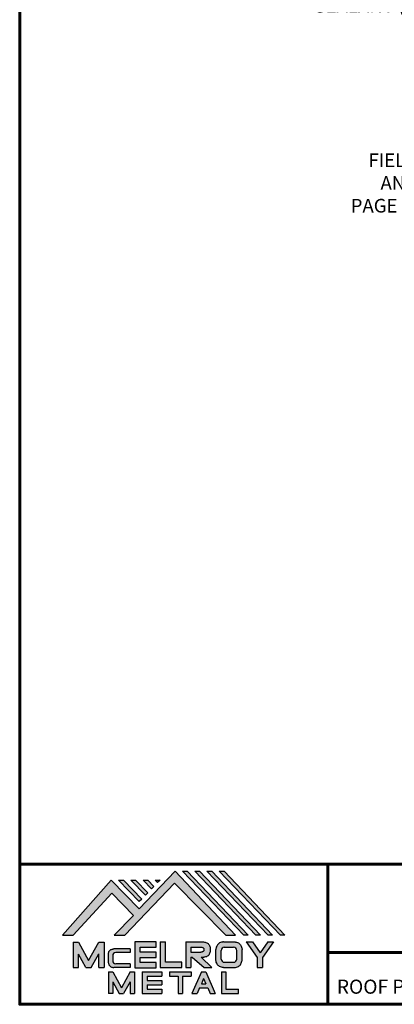
# Model space of a CAD drawing. Units: inches. Extents: x 35.7 to 86.9, y 80.9 to 120.4.
# Drawn here: x 35.7 to 45.6, y 80.9 to 106.9 of the extents above; entities that cross this region are included whole.
import ezdxf
from ezdxf import colors
from ezdxf.entities.mleader import LeaderData, LeaderLine
from ezdxf.math import Vec2, Vec3

# ---------------------------------------------------------------- set-up
doc = ezdxf.new("R2010")
doc.units = ezdxf.units.IN
doc.header["$MEASUREMENT"] = 0
doc.linetypes.add('HIDDEN', pattern=[0.375, 0.25, -0.125])
for name, color, linetype in [('BOARDER', 6, 'Continuous'), ('BOARDER @ 1', 6, 'Continuous'), ('DIM @ 2', 2, 'Continuous'), ('LOGO', 7, 'Continuous'), ('NBM', 9, 'HIDDEN'), ('TEXT', 2, 'Continuous')]:
    doc.layers.add(name, color=color, linetype=linetype)
doc.styles.get("Standard").update_dxf_attribs({"font": 'romans.shx'})

# ---------------------------------------------------------------- blocks, each defined once
blk = doc.blocks.new('Company Logo for Manuals 2013')
at = {"layer": 'NBM', "linetype": 'Continuous'}
h = blk.add_hatch(color=256, dxfattribs=at)
h.dxf.hatch_style = 1
h.paths.add_polyline_path([(4.980768832785833, 4.640201728148181), (5.014557332351204, 4.640201728148181), (5.136201888354408, 4.772681228279759), (5.204962333521805, 4.702510602680051), (5.14412833750984, 4.640176903877705), (5.178211539559983, 4.640176903877705), (5.334679065463449, 4.804199089316002), (5.495935205580707, 4.640078671643856), (5.526540312332385, 4.640078671643856), (5.336116766771561, 4.841618449241347), (5.222658317891615, 4.72340653773075), (5.134463497789874, 4.813911102631356)])
h.paths.add_polyline_path([(5.223068317465246, 4.746360872198578), (5.23092339333768, 4.754083068925747), (5.173118364100366, 4.813911102631356), (5.157802207193805, 4.813911102631356)], flags=17)
h.paths.add_polyline_path([(5.211773230410859, 4.813911102631355), (5.196457073504298, 4.813911102631355), (5.242892932057539, 4.765850126842091), (5.250748007929971, 4.773572323569259)], flags=17)
h.paths.add_polyline_path([(5.261809765204912, 4.786278932586961), (5.269664841077343, 4.794001129314128), (5.250428096721353, 4.813911102631354), (5.235111939814791, 4.813911102631354)], flags=17)
h.paths.add_polyline_path([(5.281210568501726, 4.806206830663494), (5.289047411175844, 4.813911102631353), (5.273766806125285, 4.813911102631353)], flags=17)
h.paths.add_polyline_path([(5.552877335694825, 4.640078671643857), (5.566576808723864, 4.640078671643856), (5.374771633082053, 4.841618449241347), (5.359455476175492, 4.841618449241347)])
h.paths.add_polyline_path([(5.59153220200532, 4.640078671643856), (5.605654618548368, 4.640078671643856), (5.413426499392546, 4.841618449241347), (5.398110342485985, 4.841618449241347)])
h.paths.add_polyline_path([(5.630187068315813, 4.640078671643856), (5.644047673113437, 4.640078671643856), (5.452081365703039, 4.841618449241347), (5.436765208796478, 4.841618449241347)])
h.paths.add_polyline_path([(5.668841934626306, 4.640078671643856), (5.683153810589143, 4.640078671643856), (5.490736232013532, 4.841618449241347), (5.475420075106969, 4.841618449241347)])
at = {"layer": 'TEXT'}
h = blk.add_hatch(color=3, dxfattribs=at)
h.dxf.hatch_style = 1
h.paths.add_polyline_path([(5.112653942883817, 4.618301478466519), (5.095824682775401, 4.618301478466519), (5.063299025242102, 4.559747152566553), (5.03122564362257, 4.618344156900806), (5.014396383514153, 4.618344156900806), (5.014396383514153, 4.537880117281501), (5.03122564362257, 4.537880117281501), (5.03122564362257, 4.580103009574897), (5.055065539286836, 4.537837438847214), (5.071894799395253, 4.537837438847214), (5.095824682775401, 4.580917219440577), (5.095824682775401, 4.537837438847214), (5.112653942883817, 4.537837438847214)])
h = blk.add_hatch(color=3, dxfattribs=at)
h.dxf.hatch_style = 1
h.paths.add_polyline_path([(5.276460807732475, 4.618677362498778), (5.208765933235767, 4.618677362498778), (5.208765933235767, 4.537448646330491), (5.276654774311286, 4.537448646330491), (5.276654774311286, 4.553927023890449), (5.225835129075797, 4.553927023890449), (5.225835129075797, 4.570017679422097), (5.276266832026684, 4.570017679422097), (5.276266832026684, 4.586108329407173), (5.226029095654608, 4.586108329407173), (5.226029095654608, 4.60219898493882), (5.276460807732475, 4.60219898493882)])
h = blk.add_hatch(color=3, dxfattribs=at)
h.dxf.hatch_style = 1
h.paths.add_polyline_path([(5.30656633377888, 4.618677362498778), (5.28949713793885, 4.618677362498778), (5.28949713793885, 4.537837438847214), (5.357385979014369, 4.537837438847214), (5.357385979014369, 4.554509680194615), (5.30656633377888, 4.554509680194615)])
h = blk.add_hatch(color=3, dxfattribs=at)
h.dxf.hatch_style = 1
edge = h.paths.add_edge_path()
edge.add_spline(control_points=[(5.426859984848084, 4.570157325467427), (5.428676376831103, 4.570462675756329), (5.432461443843136, 4.571098976354682), (5.438049642866135, 4.573146232561507), (5.442906419809663, 4.576980909827089), (5.445381570046584, 4.582324830362221), (5.447506339450463, 4.588345881272458), (5.447400121967436, 4.594947745255952), (5.44686646803156, 4.601447352692141), (5.44525747714837, 4.607082609426412), (5.442616343070345, 4.611790272332306), (5.438624860417249, 4.615305953469957), (5.434046492269513, 4.617323169687143), (5.428781423684524, 4.618402500890297), (5.425198225333651, 4.618580038066626), (5.423233945220638, 4.618677362498778)], knot_values=[0, 0, 0, 0, 0.005518726277388699, 0.01150013266755665, 0.01771582405736329, 0.02344967591113407, 0.02890162005536828, 0.0367578389378389, 0.0429397536764351, 0.04847276013738152, 0.05421488213261085, 0.05886996607714006, 0.0641718760177973, 0.06902903594980278, 0.07492236795203396, 0.07492236795203396, 0.07492236795203396, 0.07492236795203396], degree=3, periodic=0)
edge.add_line((5.423233945220638, 4.618677362498778), (5.370108012537708, 4.618677362498778))
edge.add_line((5.370108012537708, 4.618677362498778), (5.370108012537708, 4.537837438847213))
edge.add_line((5.370108012537708, 4.537837438847214), (5.386319874639078, 4.537837438847215))
edge.add_line((5.386319874639078, 4.537837438847214), (5.386319874639078, 4.570157325467427))
edge.add_line((5.386319874639078, 4.570157325467427), (5.390257737537985, 4.570157325467427))
edge.add_line((5.390257737537985, 4.570157325467427), (5.427640213859764, 4.537837438847214))
edge.add_line((5.427640213859764, 4.537837438847214), (5.451839999723999, 4.537837438847214))
edge.add_line((5.451839999723999, 4.537837438847213), (5.418839715068125, 4.570157325467427))
edge.add_line((5.418839715068125, 4.570157325467427), (5.426859984848084, 4.570157325467427))
edge = h.paths.add_edge_path(flags=16)
edge.add_spline(control_points=[(5.419199902206568, 4.602007328687067), (5.42038974642948, 4.601848361247916), (5.422253857962637, 4.601599309287154), (5.424588918767806, 4.600350827251035), (5.426000751597206, 4.598887107865448), (5.427060644454638, 4.597030011595118), (5.427633626678604, 4.5949145649507), (5.427577271231904, 4.592685514592789), (5.426870490506609, 4.590813702873461), (5.42570731550114, 4.589329667822183), (5.424129634497329, 4.587937714127431), (5.421856117369638, 4.586934023031587), (5.41952607387526, 4.58641333427274), (5.417984540641252, 4.5862162643794), (5.417375227239392, 4.586138369641573)], knot_values=[0, 0, 0, 0, 0.00356794618000409, 0.005589849070781232, 0.007815107451446424, 0.00957323388029913, 0.01196101276952223, 0.01429902703343747, 0.01614330748205748, 0.01785681492964043, 0.01991160280569861, 0.02239287211942706, 0.02521187423940761, 0.02705441793173903, 0.02705441793173903, 0.02705441793173903, 0.02705441793173903], degree=3, periodic=0)
edge.add_line((5.417375227239392, 4.586138369641573), (5.386319874639079, 4.586138369641573))
edge.add_line((5.386319874639079, 4.586138369641573), (5.386319874639078, 4.602007328687067))
edge.add_line((5.386319874639078, 4.602007328687068), (5.419199902206564, 4.602007328687067))
h = blk.add_hatch(color=3, dxfattribs=at)
h.dxf.hatch_style = 1
edge = h.paths.add_edge_path()
edge.add_spline(control_points=[(5.547798657847353, 4.59513730567918), (5.547621520269541, 4.596271098839484), (5.54709686699514, 4.599629213483436), (5.545681107183478, 4.604648826863987), (5.542799200459772, 4.609908135310871), (5.538817151028603, 4.613955076060545), (5.53352019009405, 4.616886687736856), (5.528390691619804, 4.618092825273736), (5.525100142876122, 4.618525543138528), (5.523945651587947, 4.618677362498778)], knot_values=[0, 0, 0, 0, 0.003443212621223397, 0.01019824702636274, 0.01552636728273257, 0.02127064624783183, 0.02698261889498821, 0.0334494716638342, 0.03694466097359637, 0.03694466097359637, 0.03694466097359637, 0.03694466097359637], degree=3, periodic=0)
edge.add_line((5.523945651587947, 4.618677362498778), (5.488905833728885, 4.618677362498778))
edge.add_spline(control_points=[(5.488905833728885, 4.618677362498778), (5.487751342440711, 4.618525543138527), (5.484460793697025, 4.618092825273735), (5.479331295222782, 4.616886687736854), (5.474034334288229, 4.613955076060546), (5.470052284857058, 4.609908135310871), (5.467170378133354, 4.604648826863988), (5.465754618321693, 4.599629213483436), (5.465229965047291, 4.596271098839484), (5.465052827469479, 4.59513730567918)], knot_values=[0, 0, 0, 0, 0.00349518930976216, 0.009962042078608152, 0.01567401472576454, 0.02141829369086379, 0.02674641394723362, 0.03350144835237297, 0.03694466097359636, 0.03694466097359636, 0.03694466097359636, 0.03694466097359636], degree=3, periodic=0)
edge.add_line((5.46505282746948, 4.59513730567918), (5.46505282746948, 4.561377495666811))
edge.add_spline(control_points=[(5.465052827469479, 4.561377495666811), (5.465229965047293, 4.560243702506509), (5.465754618321694, 4.556885587862555), (5.46717037813335, 4.551865974482004), (5.470052284857061, 4.546606666035121), (5.474034334288225, 4.542559725285444), (5.479331295222785, 4.539628113609138), (5.484460793697026, 4.538421976072254), (5.487751342440711, 4.537989258207464), (5.488905833728885, 4.537837438847214)], knot_values=[0, 0, 0, 0, 0.003443212621223397, 0.01019824702636274, 0.01552636728273257, 0.02127064624783183, 0.02698261889498821, 0.0334494716638342, 0.03694466097359637, 0.03694466097359637, 0.03694466097359637, 0.03694466097359637], degree=3, periodic=0)
edge.add_line((5.488905833728885, 4.537837438847214), (5.523945651587947, 4.537837438847214))
edge.add_spline(control_points=[(5.523945651587947, 4.537837438847213), (5.525100142876121, 4.537989258207464), (5.528390691619802, 4.538421976072254), (5.533520190094048, 4.539628113609136), (5.538817151028605, 4.542559725285445), (5.542799200459769, 4.546606666035119), (5.545681107183482, 4.551865974482004), (5.547096866995139, 4.556885587862554), (5.547621520269542, 4.560243702506508), (5.547798657847353, 4.561377495666811)], knot_values=[0, 0, 0, 0, 0.00349518930976216, 0.009962042078608152, 0.01567401472576454, 0.02141829369086379, 0.02674641394723362, 0.03350144835237297, 0.03694466097359636, 0.03694466097359636, 0.03694466097359636, 0.03694466097359636], degree=3, periodic=0)
edge.add_line((5.547798657847352, 4.561377495666811), (5.547798657847352, 4.59513730567918))
h.paths.add_polyline_path([(5.49166981795878, 4.602007328687067), (5.521012106323743, 4.602007328687067, -0.4142135623731003), (5.531012106323743, 4.592007328687068), (5.531012106323743, 4.564509680194615, -0.4142135623731053), (5.521012106323743, 4.554509680194615), (5.49166981795878, 4.554509680194615, -0.414213562373109), (5.48166981795878, 4.564509680194615), (5.48166981795878, 4.592007328687068, -0.4142135623731134)], flags=16)
h = blk.add_hatch(color=3, dxfattribs=at)
h.dxf.hatch_style = 1
h.paths.add_polyline_path([(5.580346472470074, 4.618677362498778), (5.560883653111051, 4.618677362498778), (5.595845307513455, 4.56999798354463), (5.595845307513455, 4.537837438847214), (5.612049137872432, 4.537837438847214), (5.612049137872432, 4.56999798354463), (5.647010792274837, 4.618677362498778), (5.629356155430137, 4.618677362498778), (5.604851313950105, 4.584557682380444)])
h = blk.add_hatch(color=3, dxfattribs=at)
h.dxf.hatch_style = 1
edge = h.paths.add_edge_path()
edge.add_line((5.149320873369641, 4.584859840523299), (5.194149549868108, 4.584859840523299))
edge.add_line((5.194149549868108, 4.584859840523299), (5.194149549868108, 4.596970712497845))
edge.add_line((5.194149549868108, 4.596970712497845), (5.143138694776034, 4.596970712497845))
edge.add_spline(control_points=[(5.143138694514647, 4.596970712464012), (5.142374371096817, 4.596876704295269), (5.140657052799295, 4.596655308167382), (5.137541899628655, 4.595910176489406), (5.133914891001027, 4.594440474134569), (5.130038836534025, 4.592183856029581), (5.127542368092232, 4.588522491189038), (5.125930514994259, 4.584685678748921), (5.125592483231884, 4.5820080481441), (5.125431250251985, 4.580730883068101)], knot_values=[0, 0, 0, 0, 0.002309574896331296, 0.005193761966484904, 0.009573203289391166, 0.01405423665893483, 0.01837492893274503, 0.02259135516759128, 0.02643655679651266, 0.02643655679651266, 0.02643655679651266, 0.02643655679651266], degree=3, periodic=0)
edge.add_line((5.125431250251985, 4.580730883068101), (5.125431250251985, 4.553948399895203))
edge.add_spline(control_points=[(5.125431250251985, 4.553948399895203), (5.125592483231884, 4.552671234819203), (5.125930514994259, 4.549993604214382), (5.127542368092232, 4.546156791774266), (5.130038836534025, 4.542495426933725), (5.133914891001027, 4.540238808828734), (5.137541899628655, 4.538769106473899), (5.140762327758914, 4.537998793463572), (5.142588421618392, 4.537775706491709), (5.143459915906497, 4.537669239334656)], knot_values=[0, 0, 0, 0, 0.003845201628921385, 0.008061627863767637, 0.01238232013757783, 0.0168633535071215, 0.02124279483002776, 0.02412698190018137, 0.02676007815630364, 0.02676007815630364, 0.02676007815630364, 0.02676007815630364], degree=3, periodic=0)
edge.add_line((5.143459915906497, 4.537669239334656), (5.194149549868108, 4.537669239334656))
edge.add_line((5.194149549868108, 4.537669239334656), (5.194149549868108, 4.549818500772121))
edge.add_line((5.194149549868108, 4.549818500772121), (5.149320663310868, 4.549819442442212))
edge.add_arc((5.149320873369641, 4.559819442440006), 0.00999999999999979, 180, 269.99879645188537, ccw=False)
edge.add_line((5.139320873369641, 4.559819442440006), (5.139320873369641, 4.574859840523299))
edge.add_arc((5.149320873369641, 4.574859840523299), 0.009999999999999785, 90, 180, ccw=False)
h = blk.add_hatch(color=3, dxfattribs=at)
h.dxf.hatch_style = 1
h.paths.add_polyline_path([(5.139670414135381, 4.524507950097016), (5.125946010034314, 4.524507950097016), (5.125946010034314, 4.456375211994237), (5.139670414135381, 4.456375211994237), (5.139670414135381, 4.492356307647793), (5.160312895658498, 4.456375211994237), (5.17401331405614, 4.456375211994237), (5.19477116973335, 4.492557411786834), (5.19477116973335, 4.456375211994237), (5.208258153703859, 4.456375211994237), (5.208258153703859, 4.524507950097017), (5.194655795579258, 4.524507950097017), (5.16716310485732, 4.474238829947929)])
h = blk.add_hatch(color=3, dxfattribs=at)
h.dxf.hatch_style = 1
h.paths.add_polyline_path([(5.248445022406198, 4.510820657528322), (5.294105505295961, 4.510820657528322), (5.294105505295962, 4.524507950097016), (5.232847798518495, 4.524507950097017), (5.232847798518495, 4.456375211994237), (5.294105505295961, 4.456375211994237), (5.294105505295962, 4.46994028030051), (5.248445022406199, 4.46994028030051), (5.248445022406199, 4.483159730607155), (5.294105505295961, 4.483159730607156), (5.294105505295962, 4.49684702317585), (5.248445022406199, 4.49684702317585)])
h = blk.add_hatch(color=3, dxfattribs=at)
h.dxf.hatch_style = 1
h.paths.add_polyline_path([(5.386980877911109, 4.524507950097016), (5.318475281162566, 4.524507950097017), (5.318475281162566, 4.510820657528322), (5.345932358408573, 4.510820657528322), (5.345932358408573, 4.456375211994237), (5.359431399119654, 4.456375211994237), (5.359431399119653, 4.510820657528322), (5.386980877911109, 4.510820657528322)])
h = blk.add_hatch(color=3, dxfattribs=at)
h.dxf.hatch_style = 1
h.paths.add_polyline_path([(5.433607278220506, 4.524507950097016), (5.41919358633641, 4.524507950097016), (5.389605140214526, 4.456375211994237), (5.405931116946748, 4.456375211994237), (5.413334727273488, 4.473423361171411), (5.439466137283432, 4.473423361171411), (5.446869747610169, 4.456375211994237), (5.463195724342391, 4.456375211994237)])
h.paths.add_polyline_path([(5.426400432278458, 4.503509505390168), (5.433618699613126, 4.486888141907855), (5.419182164943793, 4.486888141907855)], flags=16)
h = blk.add_hatch(color=3, dxfattribs=at)
h.dxf.hatch_style = 1
h.paths.add_polyline_path([(5.496039517799307, 4.524507950097016), (5.482333677975546, 4.524507950097017), (5.482333677975546, 4.456375211994237), (5.536934494117421, 4.456375211994237), (5.536934494117421, 4.46994028030051), (5.496039517799307, 4.46994028030051)])
at = {"layer": 'NBM', "linetype": 'Continuous'}
for points in [[(5.526540312332385, 4.640078671643856), (5.336116766771561, 4.841618449241347), (5.222658317891615, 4.72340653773075), (5.134463497789874, 4.813911102631356), (4.980768832785833, 4.640201728148181), (5.014557332351204, 4.640201728148181), (5.136201888354408, 4.772681228279759), (5.204962333521805, 4.702510602680051), (5.14412833750984, 4.640176903877705), (5.178211539559983, 4.640176903877705), (5.334679065463449, 4.804199089316002), (5.495935205580707, 4.640078671643856)], [(5.566576808723864, 4.640078671643856), (5.552877335694825, 4.640078671643857), (5.359455476175492, 4.841618449241347), (5.374771633082053, 4.841618449241347)], [(5.605654618548368, 4.640078671643856), (5.59153220200532, 4.640078671643856), (5.398110342485985, 4.841618449241347), (5.413426499392546, 4.841618449241347)], [(5.630187068315813, 4.640078671643856), (5.436765208796478, 4.841618449241347), (5.452081365703039, 4.841618449241347), (5.644047673113437, 4.640078671643856)], [(5.683153810589143, 4.640078671643856), (5.668841934626306, 4.640078671643856), (5.475420075106969, 4.841618449241347), (5.490736232013532, 4.841618449241347)], [(5.223068317465246, 4.746360872198578), (5.157802207193805, 4.813911102631356), (5.173118364100366, 4.813911102631356), (5.23092339333768, 4.754083068925747)], [(5.211773230410859, 4.813911102631355), (5.250748007929971, 4.773572323569259), (5.242892932057539, 4.765850126842091), (5.196457073504298, 4.813911102631355)], [(5.261809765204912, 4.786278932586961), (5.235111939814791, 4.813911102631354), (5.250428096721353, 4.813911102631354), (5.269664841077343, 4.794001129314128)]]:
    blk.add_lwpolyline(points, close=True, dxfattribs=at)
blk.add_lwpolyline([(5.289047411175843, 4.813911102631352), (5.281210568501726, 4.806206830663494), (5.273766806125285, 4.813911102631353), (5.289082963031847, 4.813911102631353)], dxfattribs=at)
at = {"layer": 'TEXT', "color": 3}
for p, q in [((5.014396383514153, 4.618344156900806), (5.014396383514153, 4.537880117281501)), ((5.014396383514153, 4.618344156900806), (5.03122564362257, 4.618344156900806)), ((5.03122564362257, 4.618344156900806), (5.063299025242102, 4.559747152566553)), ((5.063299025242102, 4.559747152566553), (5.095824682775401, 4.618301478466519)), ((5.095824682775401, 4.618301478466519), (5.112653942883817, 4.618301478466519)), ((5.112653942883817, 4.618301478466519), (5.112653942883817, 4.537837438847214)), ((5.208765933235767, 4.618677362498778), (5.208765933235767, 4.537448646330491)), ((5.276460807732475, 4.618677362498778), (5.208765933235767, 4.618677362498778)), ((5.226029095654608, 4.586108329407173), (5.226029095654608, 4.60219898493882)), ((5.226029095654608, 4.60219898493882), (5.276460807732475, 4.60219898493882)), ((5.276460807732475, 4.60219898493882), (5.276460807732475, 4.618677362498778)), ((5.28949713793885, 4.618677362498778), (5.28949713793885, 4.537837438847214)), ((5.28949713793885, 4.618677362498778), (5.30656633377888, 4.618677362498778)), ((5.30656633377888, 4.554509680194615), (5.30656633377888, 4.618677362498778)), ((5.370108012537708, 4.618677362498778), (5.423233945220685, 4.618677362498778)), ((5.370108012537708, 4.618677362498778), (5.370108012537708, 4.537837438847214)), ((5.386319874639078, 4.602007328687068), (5.386319874639079, 4.586138369641573)), ((5.386319874639078, 4.602007328687068), (5.419199902207836, 4.602007328687067)), ((5.488905833728811, 4.618677362498778), (5.52394565158802, 4.618677362498778)), ((5.49166981795878, 4.602007328687068), (5.521012106323743, 4.602007328687067)), ((5.560883653111053, 4.618677362498778), (5.580346472470073, 4.618677362498778)), ((5.560883653111051, 4.618677362498778), (5.595845307513455, 4.56999798354463)), ((5.580346472470074, 4.618677362498778), (5.604851313950105, 4.584557682380444)), ((5.629356155430137, 4.618677362498778), (5.604851313950105, 4.584557682380444)), ((5.647010792274837, 4.618677362498778), (5.612049137872432, 4.56999798354463)), ((5.629356155430138, 4.618677362498778), (5.647010792274837, 4.618677362498778)), ((5.03122564362257, 4.537880117281501), (5.03122564362257, 4.580103009574897)), ((5.055065539286836, 4.537837438847214), (5.03122564362257, 4.580103009574897)), ((5.071894799395253, 4.537837438847214), (5.095824682775401, 4.580917219440577)), ((5.095824682775401, 4.537837438847214), (5.095824682775401, 4.580917219440577)), ((5.125431250251985, 4.580730883099183), (5.125431250251985, 4.553948399864121)), ((5.139320873369641, 4.574859840523299), (5.139320873369641, 4.559819442440006)), ((5.194149549868108, 4.596970712497845), (5.143138694509607, 4.596970712497845)), ((5.194149549868108, 4.584859840523299), (5.149320873369641, 4.584859840523299)), ((5.194149549868108, 4.596970712497845), (5.194149549868108, 4.584859840523299)), ((5.225835129075797, 4.553927023890449), (5.225835129075797, 4.570017679422097)), ((5.225835129075797, 4.570017679422097), (5.276266832026684, 4.570017679422097)), ((5.276266832026684, 4.586108329407173), (5.226029095654608, 4.586108329407173)), ((5.276266832026684, 4.570017679422097), (5.276266832026684, 4.586108329407173)), ((5.386319874639079, 4.586138369641573), (5.417375227239392, 4.586138369641573)), ((5.386319874639078, 4.570157325467427), (5.386319874639078, 4.537837438847214)), ((5.386319874639078, 4.570157325467427), (5.390257737537984, 4.570157325467427)), ((5.390257737537985, 4.570157325467427), (5.427640213859764, 4.537837438847214)), ((5.418839715068123, 4.570157325467427), (5.426859984848084, 4.570157325467427)), ((5.418839715068124, 4.570157325467427), (5.451839999723999, 4.537837438847214)), ((5.46505282746948, 4.561377495666807), (5.46505282746948, 4.595137305679183)), ((5.481669817958778, 4.564509680194615), (5.481669817958779, 4.592007328687068)), ((5.531012106323745, 4.564509680194615), (5.531012106323746, 4.592007328687068)), ((5.547798657847352, 4.561377495666811), (5.547798657847352, 4.595137305679184)), ((5.595845307513455, 4.56999798354463), (5.595845307513455, 4.537837438847214)), ((5.612049137872432, 4.56999798354463), (5.612049137872432, 4.537837438847214)), ((5.014396383514153, 4.537880117281501), (5.03122564362257, 4.537880117281501)), ((5.055065539286836, 4.537837438847214), (5.071894799395253, 4.537837438847214)), ((5.095824682775401, 4.537837438847214), (5.112653942883817, 4.537837438847214)), ((5.194149549868108, 4.537669239334656), (5.143459915906244, 4.537669239334656)), ((5.194149549868108, 4.549818500772121), (5.149320663310868, 4.549819442442212)), ((5.194149549868108, 4.549818500772122), (5.194149549868108, 4.537669239334656)), ((5.208765933235767, 4.537448646330491), (5.276654774311286, 4.537448646330491)), ((5.276654774311286, 4.553927023890449), (5.225835129075797, 4.553927023890449)), ((5.276654774311286, 4.537448646330491), (5.276654774311286, 4.553927023890449)), ((5.28949713793885, 4.537837438847214), (5.357385979014369, 4.537837438847214)), ((5.357385979014369, 4.554509680194615), (5.30656633377888, 4.554509680194615)), ((5.357385979014369, 4.537837438847214), (5.357385979014369, 4.554509680194615)), ((5.370108012537708, 4.537837438847214), (5.386319874639079, 4.537837438847214)), ((5.427640213859764, 4.537837438847214), (5.451839999723998, 4.537837438847213)), ((5.488905833728813, 4.537837438847214), (5.523945651588019, 4.537837438847213)), ((5.49166981795878, 4.554509680194614), (5.521012106323743, 4.554509680194615)), ((5.595845307513455, 4.537837438847214), (5.612049137872432, 4.537837438847214)), ((5.125946010034314, 4.524507950097016), (5.139670414135382, 4.524507950097016)), ((5.125946010034314, 4.524507950097016), (5.125946010034314, 4.456375211994237)), ((5.139670414135381, 4.524507950097016), (5.16716310485732, 4.474238829947929)), ((5.194655795579258, 4.524507950097016), (5.16716310485732, 4.474238829947929)), ((5.194655795579258, 4.524507950097017), (5.20825815370386, 4.524507950097017)), ((5.208258153703859, 4.524507950097016), (5.208258153703859, 4.456375211994237)), ((5.232847798518496, 4.524507950097017), (5.294105505295961, 4.524507950097016)), ((5.232847798518495, 4.524507950097016), (5.232847798518495, 4.456375211994237)), ((5.248445022406198, 4.510820657528322), (5.248445022406199, 4.49684702317585)), ((5.248445022406198, 4.510820657528322), (5.294105505295961, 4.510820657528322)), ((5.294105505295962, 4.524507950097016), (5.294105505295961, 4.510820657528322)), ((5.318475281162566, 4.524507950097017), (5.386980877911109, 4.524507950097016)), ((5.318475281162566, 4.524507950097016), (5.318475281162566, 4.510820657528322)), ((5.318475281162566, 4.510820657528322), (5.345932358408573, 4.510820657528322)), ((5.345932358408573, 4.510820657528322), (5.345932358408573, 4.456375211994237)), ((5.359431399119653, 4.510820657528322), (5.359431399119654, 4.456375211994237)), ((5.359431399119653, 4.510820657528322), (5.386980877911109, 4.510820657528322)), ((5.386980877911109, 4.524507950097017), (5.386980877911109, 4.510820657528322)), ((5.41919358633641, 4.524507950097016), (5.389605140214526, 4.456375211994237)), ((5.41919358633641, 4.524507950097016), (5.433607278220507, 4.524507950097016)), ((5.433607278220506, 4.524507950097016), (5.463195724342391, 4.456375211994237)), ((5.482333677975547, 4.524507950097017), (5.496039517799307, 4.524507950097016)), ((5.482333677975546, 4.524507950097016), (5.482333677975546, 4.456375211994237)), ((5.496039517799307, 4.524507950097016), (5.496039517799307, 4.46994028030051)), ((5.139670414135381, 4.492356307647793), (5.139670414135381, 4.456375211994237)), ((5.139670414135381, 4.492356307647793), (5.160312895658498, 4.456375211994237)), ((5.19477116973335, 4.492557411786834), (5.17401331405614, 4.456375211994237)), ((5.19477116973335, 4.492557411786834), (5.19477116973335, 4.456375211994237)), ((5.248445022406198, 4.49684702317585), (5.294105505295961, 4.49684702317585)), ((5.248445022406199, 4.483159730607155), (5.248445022406199, 4.469940280300511)), ((5.248445022406198, 4.483159730607155), (5.294105505295961, 4.483159730607156)), ((5.294105505295962, 4.49684702317585), (5.294105505295961, 4.483159730607156)), ((5.426400432278458, 4.503509505390168), (5.419182164943793, 4.486888141907855)), ((5.419182164943793, 4.486888141907855), (5.433618699613126, 4.486888141907855)), ((5.426400432278458, 4.503509505390168), (5.433618699613126, 4.486888141907855)), ((5.139670414135381, 4.456375211994237), (5.125946010034314, 4.456375211994237)), ((5.1603128956585, 4.456375211994237), (5.17401331405614, 4.456375211994237)), ((5.194771169733351, 4.456375211994237), (5.208258153703859, 4.456375211994237)), ((5.232847798518495, 4.456375211994237), (5.29410550529596, 4.456375211994237)), ((5.248445022406198, 4.46994028030051), (5.294105505295962, 4.46994028030051)), ((5.294105505295962, 4.46994028030051), (5.294105505295961, 4.456252987731816)), ((5.345932358408573, 4.456375211994237), (5.359431399119654, 4.456375211994237)), ((5.389605140214527, 4.456375211994237), (5.405931116946747, 4.456375211994237)), ((5.413334727273488, 4.473423361171412), (5.405931116946748, 4.456375211994237)), ((5.413334727273486, 4.473423361171411), (5.439466137283431, 4.473423361171411)), ((5.439466137283431, 4.473423361171412), (5.446869747610169, 4.456375211994237)), ((5.446869747610169, 4.456375211994237), (5.463195724342391, 4.456375211994237)), ((5.482333677975546, 4.456375211994237), (5.536934494117421, 4.456375211994237)), ((5.496039517799307, 4.46994028030051), (5.536934494117421, 4.46994028030051)), ((5.536934494117421, 4.456375211994237), (5.536934494117421, 4.46994028030051))]:
    blk.add_line(p, q, dxfattribs=at)
for centre, start, end in [((5.49166981795878, 4.592007328687068), 90, 180), ((5.521012106323743, 4.592007328687068), 0, 90), ((5.149320873369641, 4.574859840523299), 90, 180), ((5.149320873369641, 4.559819442440006), 180, 269.9987964518854), ((5.49166981795878, 4.564509680194615), 180, 270), ((5.521012106323743, 4.564509680194615), 270, 0)]:
    blk.add_arc(centre, 0.01, start, end, dxfattribs=at)
for points in [[(5.419199902206568, 4.602007328687067), (5.422690424435077, 4.601268076013286), (5.424466854186008, 4.600302473279374), (5.426025121734169, 4.598713896208826), (5.426897752291296, 4.597187618235914), (5.427521061135955, 4.594882629275421), (5.427427564352907, 4.59254648521954), (5.426771288856512, 4.590822921224211), (5.425742824242985, 4.589452385448814), (5.424184556694826, 4.588112999222234), (5.421940652155635, 4.58705394784187), (5.419199902206561, 4.586394355036344), (5.417375227239392, 4.586138369641573)], [(5.423233945220638, 4.618677362498778), (5.429109621130712, 4.618221517472145), (5.433856636440895, 4.617192999971095), (5.438670041403546, 4.614970078091144), (5.44215560768192, 4.611884525587998), (5.445076843660351, 4.60694101010138), (5.446637055255248, 4.601632535718281), (5.44729507400482, 4.595485741337429), (5.446976670180787, 4.587635977383389), (5.445331568544974, 4.582438157113344), (5.442621074534582, 4.577385407436127), (5.437844989793122, 4.573407489136851), (5.432272886364595, 4.571232888992885), (5.426859984848084, 4.570157325467427)], [(5.488905833728885, 4.618677362498778), (5.485446096803889, 4.618180805633056), (5.479193184556747, 4.616531177443592), (5.474209889988506, 4.613739510062258), (5.470178822369911, 4.609647171527484), (5.467566616807064, 4.605003331783935), (5.465630437525315, 4.598531724595334), (5.465052827469479, 4.59513730567918)], [(5.523945651587947, 4.618677362498778), (5.527405388512943, 4.618180805633056), (5.533658300760084, 4.616531177443592), (5.538641595328325, 4.613739510062258), (5.54267266294692, 4.609647171527484), (5.545284868509768, 4.605003331783935), (5.547221047791517, 4.598531724595334), (5.547798657847353, 4.59513730567918)], [(5.125431250251985, 4.580730883068101), (5.126076792504797, 4.584521509766537), (5.127657063808087, 4.588430600812023), (5.130225048133909, 4.591905343712915), (5.133978218554006, 4.594353480117748), (5.138047450188033, 4.59597238722114), (5.140852436966327, 4.596643642931907), (5.143459915906497, 4.597010043628648)], [(5.125431250251985, 4.553948399895203), (5.126076792504797, 4.550157773196768), (5.127657063808087, 4.546248682151282), (5.130225048133909, 4.54277393925039), (5.133978218554006, 4.540325802845556), (5.138047450188033, 4.538706895742164), (5.140852436966327, 4.538035640031397), (5.143459915906497, 4.537669239334656)], [(5.488905833728885, 4.537837438847214), (5.485446096803889, 4.538333995712935), (5.479193184556747, 4.539983623902399), (5.474209889988506, 4.542775291283733), (5.470178822369911, 4.546867629818507), (5.467566616807064, 4.551511469562056), (5.465630437525315, 4.557983076750657), (5.465052827469479, 4.561377495666811)], [(5.523945651587947, 4.537837438847213), (5.527405388512943, 4.538333995712934), (5.533658300760084, 4.539983623902399), (5.538641595328325, 4.542775291283732), (5.54267266294692, 4.546867629818507), (5.545284868509768, 4.551511469562056), (5.547221047791517, 4.557983076750656), (5.547798657847353, 4.561377495666811)]]:
    blk.add_spline(points, degree=3, dxfattribs=at)

msp = doc.modelspace()

# ---------------------------------------------------------------- linework, layer by layer
at = {"layer": 'BOARDER', "lineweight": 60}
for p, q in [((86.87272590965868, 84.578144766546), (35.74252351417772, 84.578144766546)), ((43.88008673302095, 84.578144766546), (43.88008673302095, 80.8752718192039)), ((43.88008673302095, 82.23894453308897), (86.87272590965868, 82.23894453308897))]:
    msp.add_line(p, q, dxfattribs=at)
msp.add_lwpolyline([(86.87272590965868, 120.3849736702574), (86.87272590965868, 80.8752718192039), (35.74252351417772, 80.8752718192039), (35.74252351417772, 120.3849736702574)], close=True, dxfattribs=at)

# ---------------------------------------------------------------- block references
at = {"layer": 'LOGO', "xscale": 8.366760391987794, "yscale": 8.366760391987794, "zscale": 8.366760391987794}
msp.add_blockref('Company Logo for Manuals 2013', (-4.801616431556345, 43.87876432926774), dxfattribs=at)

# ---------------------------------------------------------------- texts
at = {"layer": 'BOARDER @ 1'}
msp.add_text('ROOF PANEL:', height=0.3718560174216799, dxfattribs=at).set_placement((44.11678744551048, 81.15451021882657))

# ---------------------------------------------------------------- leaders
at = {"layer": 'DIM @ 2'}
ml = msp.add_multileader_mtext('Standard', dxfattribs=at)
ml.set_content('\\A1;#10-12 X 1" TYPE A PANCAKE\\PHEAD FASTENER (@ 1\'-0" O.C.)', color=1)
ml.set_leader_properties(color=2)
ml.build(insert=Vec2(0, 0))
ml.multileader.update_dxf_attribs({"dogleg_length": 0.36, "arrow_head_size": 0.36, "scale": 2})
ctx = ml.context
ctx.base_point, ctx.scale, ctx.char_height, ctx.arrow_head_size, ctx.landing_gap_size, ctx.plane_origin = Vec3(42.01134346177828, 111.4239801989439), 2, 0.36, 0.36, 0.18, Vec3(60.89314445313357, 100.6036044610687)
ctx.text_align_type = 2
notes = []
notes.append((ctx, [(0, (1, 1, 0), (51.95420060463542, 111.4239801989439), (-1, 0), 0.72, [(0, [(60.89314445313357, 100.6036044610687)], 0, [])])]))
ctx.mtext.insert, ctx.mtext.alignment, ctx.mtext.flow_direction = Vec3(51.05420060463543, 111.6639801989439), 3, 5
ml = msp.add_multileader_mtext('Standard', dxfattribs=at)
ml.set_content('\\A1;3/32" X 1" ROLL TAPE\\PSEALANT (CONT. ALONG EAVE)', color=1)
ml.set_leader_properties(color=2)
ml.build(insert=Vec2(0, 0))
ml.multileader.update_dxf_attribs({"dogleg_length": 0.36, "arrow_head_size": 0.36, "scale": 2})
ctx = ml.context
ctx.base_point, ctx.scale, ctx.char_height, ctx.arrow_head_size, ctx.landing_gap_size, ctx.plane_origin = Vec3(42.66277203320686, 109.6421039124733), 2, 0.36, 0.36, 0.18, Vec3(60.43414897238527, 100.3185427020412)
ctx.text_align_type = 2
notes.append((ctx, [(0, (1, 1, 0), (51.95420060463542, 109.6421039124733), (-1, 0), 0.72, [(0, [(60.43414897238527, 100.3185427020412)], 0, [])])]))
ctx.mtext.insert, ctx.mtext.alignment, ctx.mtext.flow_direction = Vec3(51.05420060463543, 109.8821039124733), 3, 5
ml = msp.add_multileader_mtext('Standard', dxfattribs=at)
ml.set_content('\\A1;3/32" X 1" ROLL TAPE\\PSEALANT (2" LONG PIECE UNDER\\PEACH GUTTER STRAP)', color=1)
ml.set_leader_properties(color=2)
ml.build(insert=Vec2(0, 0))
ml.multileader.update_dxf_attribs({"dogleg_length": 0.36, "arrow_head_size": 0.36, "scale": 2})
ctx = ml.context
ctx.base_point, ctx.scale, ctx.char_height, ctx.arrow_head_size, ctx.landing_gap_size, ctx.plane_origin = Vec3(41.77134346177828, 107.7789473240346), 2, 0.36, 0.36, 0.18, Vec3(60.49813086851609, 100.0651670540208)
ctx.text_align_type = 2
notes.append((ctx, [(0, (1, 1, 0), (51.95420060463542, 107.7789473240346), (-1, 0), 0.72, [(0, [(60.49813086851609, 100.0651670540208)], 0, [])])]))
ctx.mtext.insert, ctx.mtext.alignment, ctx.mtext.flow_direction = Vec3(51.05420060463543, 108.0189473240346), 3, 5
ml = msp.add_multileader_mtext('Standard', dxfattribs=at)
ml.set_content('\\A1;FIELD NOTCH BATTEN CAP\\PAND FOLD AS SHOWN ON \\PPAGE B-1. SECURE TAB WITH\\PPOP RIVET', color=1)
ml.set_leader_properties(color=2)
ml.build(insert=Vec2(0, 0))
ml.multileader.update_dxf_attribs({"dogleg_length": 0.36, "arrow_head_size": 0.36, "scale": 2})
ctx = ml.context
ctx.base_point, ctx.scale, ctx.char_height, ctx.arrow_head_size, ctx.landing_gap_size, ctx.plane_origin = Vec3(42.66277203320685, 103.1577623894176), 2, 0.36, 0.36, 0.18, Vec3(57.94738775478231, 100.7381935793802)
ctx.text_align_type = 2
notes.append((ctx, [(0, (1, 1, 0), (51.95420060463542, 103.1577623894176), (-1, 0), 0.72, [(0, [(57.94738775478231, 100.7381935793802)], 0, [])])]))
ctx.mtext.insert, ctx.mtext.alignment, ctx.mtext.flow_direction = Vec3(51.05420060463543, 103.3377623894176), 3, 5
for ctx, leaders in notes:
    for number, flags, end, landing, length, lines in leaders:
        leader = LeaderData()
        leader.index, (leader.has_last_leader_line, leader.has_dogleg_vector, leader.attachment_direction) = number, flags
        leader.last_leader_point, leader.dogleg_vector, leader.dogleg_length = Vec3(end), Vec3(landing), length
        for number, points, colour, breaks in lines:
            line = LeaderLine()
            line.index, line.vertices, line.color, line.breaks = number, Vec3.list(points), colors.encode_raw_color(colour), breaks
            leader.lines.append(line)
        ctx.leaders.append(leader)

doc.saveas('drawing.dxf')
